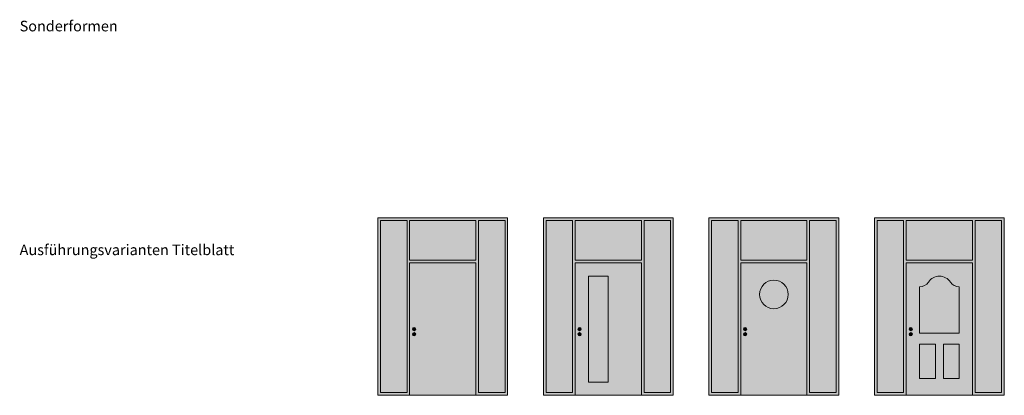
# Model space of a CAD drawing. Units: millimetres. Extents: x 81 to 12788, y -235 to 9265.
# Drawn here: x 10216 to 10960, y 2191 to 2475 of the extents above; entities that cross this region are included whole.
import ezdxf

# ---------------------------------------------------------------- set-up
doc = ezdxf.new("R2010")
doc.units = ezdxf.units.MM
doc.layers.add('Z_Kontur-Magenta 0.35', color=6, linetype='Continuous', lineweight=35)
doc.layers.add('Z_Unsichtbar-Weiß 0.05', color=255, linetype='Continuous')
doc.layers.add('Z_Wand-Grün 0.5', color=3, linetype='Continuous')
doc.styles.add('DIN', font='txt', dxfattribs={"height": 2.5})

msp = doc.modelspace()

# ---------------------------------------------------------------- hatches: boundary and pattern name
at = {"layer": 'Z_Unsichtbar-Weiß 0.05', "lineweight": 9, "transparency": 33554684}
h = msp.add_hatch(color=256, dxfattribs=at)
h.dxf.hatch_style = 1
h.set_gradient(color1=(192, 192, 192), color2=(192, 192, 192))
h.paths.add_polyline_path([(10584.86, 2324.79), (10486.86, 2324.79), (10486.86, 2190.79), (10510.86, 2190.79), (10510.86, 2290.79), (10560.86, 2290.79), (10560.86, 2190.79), (10584.86, 2190.79)])
h.paths.add_polyline_path([(10510.86, 2322.79), (10560.86, 2322.79), (10560.86, 2292.79), (10510.86, 2292.79)], flags=16)
h.paths.add_polyline_path([(10508.86, 2192.79), (10488.86, 2192.79), (10488.86, 2322.79), (10508.86, 2322.79)], flags=16)
h.paths.add_polyline_path([(10562.86, 2322.79), (10582.86, 2322.79), (10582.86, 2192.79), (10562.86, 2192.79)], flags=16)
at = {"layer": 'Z_Unsichtbar-Weiß 0.05', "lineweight": 9, "true_color": 0xadddf7}
h = msp.add_hatch(color=141, dxfattribs=at)
h.dxf.hatch_style = 1
h.paths.add_polyline_path([(10508.86, 2322.79), (10488.86, 2322.79), (10488.86, 2192.79), (10508.86, 2192.79)])
h.paths.add_polyline_path([(10560.86, 2322.79), (10510.86, 2322.79), (10510.86, 2292.79), (10560.86, 2292.79)])
h.paths.add_polyline_path([(10582.86, 2322.79), (10562.86, 2322.79), (10562.86, 2192.79), (10582.86, 2192.79)])
at = {"layer": 'Z_Unsichtbar-Weiß 0.05', "lineweight": 9, "transparency": 33554684}
h = msp.add_hatch(color=256, dxfattribs=at)
h.dxf.hatch_style = 1
h.set_gradient(color1=(192, 192, 192), color2=(192, 192, 192))
h.paths.add_polyline_path([(10709.86, 2324.79), (10611.86, 2324.79), (10611.86, 2190.79), (10635.86, 2190.79), (10635.86, 2290.79), (10685.86, 2290.79), (10685.86, 2190.79), (10709.86, 2190.79)])
h.paths.add_polyline_path([(10635.86, 2322.79), (10685.86, 2322.79), (10685.86, 2292.79), (10635.86, 2292.79)], flags=16)
h.paths.add_polyline_path([(10633.86, 2192.79), (10613.86, 2192.79), (10613.86, 2322.79), (10633.86, 2322.79)], flags=16)
h.paths.add_polyline_path([(10687.86, 2322.79), (10707.86, 2322.79), (10707.86, 2192.79), (10687.86, 2192.79)], flags=16)
at = {"layer": 'Z_Unsichtbar-Weiß 0.05', "lineweight": 9, "true_color": 0xadddf7}
h = msp.add_hatch(color=141, dxfattribs=at)
h.dxf.hatch_style = 1
h.paths.add_polyline_path([(10633.86, 2322.79), (10613.86, 2322.79), (10613.86, 2192.79), (10633.86, 2192.79)])
h.paths.add_polyline_path([(10685.86, 2322.79), (10635.86, 2322.79), (10635.86, 2292.79), (10685.86, 2292.79)])
h.paths.add_polyline_path([(10707.86, 2322.79), (10687.86, 2322.79), (10687.86, 2192.79), (10707.86, 2192.79)])
at = {"layer": 'Z_Unsichtbar-Weiß 0.05', "lineweight": 9, "transparency": 33554684}
h = msp.add_hatch(color=256, dxfattribs=at)
h.dxf.hatch_style = 1
h.set_gradient(color1=(192, 192, 192), color2=(192, 192, 192))
h.paths.add_polyline_path([(10834.86, 2324.79), (10736.86, 2324.79), (10736.86, 2190.79), (10760.86, 2190.79), (10760.86, 2290.79), (10810.86, 2290.79), (10810.86, 2190.79), (10834.86, 2190.79)])
h.paths.add_polyline_path([(10760.86, 2322.79), (10810.86, 2322.79), (10810.86, 2292.79), (10760.86, 2292.79)], flags=16)
h.paths.add_polyline_path([(10758.86, 2192.79), (10738.86, 2192.79), (10738.86, 2322.79), (10758.86, 2322.79)], flags=16)
h.paths.add_polyline_path([(10812.86, 2322.79), (10832.86, 2322.79), (10832.86, 2192.79), (10812.86, 2192.79)], flags=16)
at = {"layer": 'Z_Unsichtbar-Weiß 0.05', "lineweight": 9, "true_color": 0xadddf7}
h = msp.add_hatch(color=141, dxfattribs=at)
h.dxf.hatch_style = 1
h.paths.add_polyline_path([(10758.86, 2322.79), (10738.86, 2322.79), (10738.86, 2192.79), (10758.86, 2192.79)])
h.paths.add_polyline_path([(10810.86, 2322.79), (10760.86, 2322.79), (10760.86, 2292.79), (10810.86, 2292.79)])
h.paths.add_polyline_path([(10832.86, 2322.79), (10812.86, 2322.79), (10812.86, 2192.79), (10832.86, 2192.79)])
at = {"layer": 'Z_Unsichtbar-Weiß 0.05', "lineweight": 9, "transparency": 33554684}
h = msp.add_hatch(color=256, dxfattribs=at)
h.dxf.hatch_style = 1
h.set_gradient(color1=(192, 192, 192), color2=(192, 192, 192))
h.paths.add_polyline_path([(10959.86, 2324.79), (10861.86, 2324.79), (10861.86, 2190.79), (10885.86, 2190.79), (10885.86, 2290.79), (10935.86, 2290.79), (10935.86, 2190.79), (10959.86, 2190.79)])
h.paths.add_polyline_path([(10885.86, 2322.79), (10935.86, 2322.79), (10935.86, 2292.79), (10885.86, 2292.79)], flags=16)
h.paths.add_polyline_path([(10883.86, 2192.79), (10863.86, 2192.79), (10863.86, 2322.79), (10883.86, 2322.79)], flags=16)
h.paths.add_polyline_path([(10937.86, 2322.79), (10957.86, 2322.79), (10957.86, 2192.79), (10937.86, 2192.79)], flags=16)
at = {"layer": 'Z_Unsichtbar-Weiß 0.05', "lineweight": 9, "true_color": 0xadddf7}
h = msp.add_hatch(color=141, dxfattribs=at)
h.dxf.hatch_style = 1
h.paths.add_polyline_path([(10883.86, 2322.79), (10863.86, 2322.79), (10863.86, 2192.79), (10883.86, 2192.79)])
h.paths.add_polyline_path([(10935.86, 2322.79), (10885.86, 2322.79), (10885.86, 2292.79), (10935.86, 2292.79)])
h.paths.add_polyline_path([(10957.86, 2322.79), (10937.86, 2322.79), (10937.86, 2192.79), (10957.86, 2192.79)])
at = {"layer": 'Z_Unsichtbar-Weiß 0.05', "lineweight": 9, "transparency": 33554684}
h = msp.add_hatch(color=256, dxfattribs=at)
h.dxf.hatch_style = 1
h.set_gradient(color1=(192, 192, 192), color2=(192, 192, 192))
h.paths.add_polyline_path([(10562.86, 2292.79), (10508.86, 2292.79), (10508.86, 2190.79), (10510.86, 2190.79), (10510.86, 2290.79), (10560.86, 2290.79), (10560.86, 2190.79), (10562.86, 2190.79)])
h = msp.add_hatch(color=256, dxfattribs=at)
h.dxf.hatch_style = 1
h.set_gradient(color1=(192, 192, 192), color2=(192, 192, 192))
h.paths.add_polyline_path([(10560.86, 2290.79), (10510.86, 2290.79), (10510.86, 2190.79), (10560.86, 2190.79)])
h.paths.add_polyline_path([(10512.93, 2236.92, -1), (10515.42, 2236.92, -1)], flags=16)
h.paths.add_polyline_path([(10512.93, 2240.79, -1), (10515.42, 2240.79, -1)], flags=16)
h = msp.add_hatch(color=256, dxfattribs=at)
h.dxf.hatch_style = 1
h.set_gradient(color1=(192, 192, 192), color2=(192, 192, 192), tint=1)
h.paths.add_polyline_path([(10685.77, 2290.79), (10635.77, 2290.79), (10635.77, 2190.79), (10685.77, 2190.79)])
h.paths.add_polyline_path([(10645.77, 2280.79), (10660.78, 2280.79), (10660.78, 2200.79), (10645.77, 2200.79)], flags=16)
h = msp.add_hatch(color=256, dxfattribs=at)
h.dxf.hatch_style = 1
h.set_gradient(color1=(192, 192, 192), color2=(192, 192, 192))
h.paths.add_polyline_path([(10810.86, 2290.79), (10760.86, 2290.79), (10760.86, 2190.79), (10810.86, 2190.79)])
h.paths.add_polyline_path([(10762.93, 2236.92, -1), (10765.42, 2236.92, -1)], flags=16)
h.paths.add_polyline_path([(10775.05, 2266.99, -1), (10796.66, 2266.99, -1)], flags=16)
h.paths.add_polyline_path([(10762.93, 2240.79, -1), (10765.42, 2240.79, -1)], flags=16)
h = msp.add_hatch(color=256, dxfattribs=at)
h.dxf.hatch_style = 1
h.set_gradient(color1=(192, 192, 192), color2=(192, 192, 192))
h.paths.add_polyline_path([(10935.86, 2290.79), (10885.86, 2290.79), (10885.86, 2190.79), (10935.86, 2190.79)])
h.paths.add_polyline_path([(10919.18, 2276.33, 0.250765), (10925.86, 2272.76), (10925.86, 2237.67), (10895.86, 2237.67), (10895.86, 2272.76, 0.250765), (10902.54, 2276.33, -0.535184)], flags=16)
h.paths.add_polyline_path([(10925.86, 2229.39), (10925.86, 2203.45), (10913.86, 2203.45), (10913.86, 2229.39)], flags=16)
h.paths.add_polyline_path([(10890.42, 2240.79, -1), (10887.93, 2240.79, -1)], flags=16)
h.paths.add_polyline_path([(10907.86, 2229.39), (10907.86, 2203.45), (10895.86, 2203.45), (10895.86, 2229.39)], flags=16)
h.paths.add_polyline_path([(10890.42, 2236.92, -1), (10887.93, 2236.92, -1)], flags=16)
at = {"layer": 'Z_Unsichtbar-Weiß 0.05', "lineweight": 9, "true_color": 0xadddf7}
h = msp.add_hatch(color=141, dxfattribs=at)
h.dxf.hatch_style = 1
h.paths.add_polyline_path([(10660.78, 2280.79), (10645.86, 2280.79), (10645.86, 2200.79), (10660.78, 2200.79)])
h = msp.add_hatch(color=141, dxfattribs=at)
h.dxf.hatch_style = 1
h.paths.add_polyline_path([(10796.66, 2266.99, 1), (10775.05, 2266.99, 1)])
at = {"layer": 'Z_Unsichtbar-Weiß 0.05', "lineweight": 9, "transparency": 33554684}
h = msp.add_hatch(color=256, dxfattribs=at)
h.dxf.hatch_style = 1
h.set_gradient(color1=(192, 192, 192), color2=(192, 192, 192))
h.paths.add_polyline_path([(10925.86, 2272.76, -0.250765), (10919.18, 2276.33, 0.535184), (10902.54, 2276.33, -0.250765), (10895.86, 2272.76), (10895.86, 2237.67), (10925.86, 2237.67)])
at = {"layer": 'Z_Unsichtbar-Weiß 0.05', "lineweight": 9, "transparency": 33554661}
h = msp.add_hatch(color=256, dxfattribs=at)
h.dxf.hatch_style = 1
h.set_gradient(color1=(128, 128, 128), color2=(128, 128, 128))
h.paths.add_polyline_path([(10515.42, 2240.79, 1), (10512.93, 2240.79, 1)])
h = msp.add_hatch(color=256, dxfattribs=at)
h.dxf.hatch_style = 1
h.set_gradient(color1=(128, 128, 128), color2=(128, 128, 128))
h.paths.add_polyline_path([(10515.42, 2236.92, 1), (10512.93, 2236.92, 1)])
h = msp.add_hatch(color=256, dxfattribs=at)
h.dxf.hatch_style = 1
h.set_gradient(color1=(128, 128, 128), color2=(128, 128, 128))
h.paths.add_polyline_path([(10640.42, 2240.79, 1), (10637.93, 2240.79, 1)])
h = msp.add_hatch(color=256, dxfattribs=at)
h.dxf.hatch_style = 1
h.set_gradient(color1=(128, 128, 128), color2=(128, 128, 128))
h.paths.add_polyline_path([(10640.42, 2236.92, 1), (10637.93, 2236.92, 1)])
h = msp.add_hatch(color=256, dxfattribs=at)
h.dxf.hatch_style = 1
h.set_gradient(color1=(128, 128, 128), color2=(128, 128, 128))
h.paths.add_polyline_path([(10765.42, 2240.79, 1), (10762.93, 2240.79, 1)])
h = msp.add_hatch(color=256, dxfattribs=at)
h.dxf.hatch_style = 1
h.set_gradient(color1=(128, 128, 128), color2=(128, 128, 128))
h.paths.add_polyline_path([(10765.42, 2236.92, 1), (10762.93, 2236.92, 1)])
h = msp.add_hatch(color=256, dxfattribs=at)
h.dxf.hatch_style = 1
h.set_gradient(color1=(128, 128, 128), color2=(128, 128, 128))
h.paths.add_polyline_path([(10890.42, 2240.79, 1), (10887.93, 2240.79, 1)])
h = msp.add_hatch(color=256, dxfattribs=at)
h.dxf.hatch_style = 1
h.set_gradient(color1=(128, 128, 128), color2=(128, 128, 128))
h.paths.add_polyline_path([(10890.42, 2236.92, 1), (10887.93, 2236.92, 1)])
at = {"layer": 'Z_Unsichtbar-Weiß 0.05', "lineweight": 9, "transparency": 33554684}
h = msp.add_hatch(color=256, dxfattribs=at)
h.dxf.hatch_style = 1
h.set_gradient(color1=(192, 192, 192), color2=(192, 192, 192))
h.paths.add_polyline_path([(10907.86, 2229.39), (10895.86, 2229.39), (10895.86, 2203.45), (10907.86, 2203.45)])
h = msp.add_hatch(color=256, dxfattribs=at)
h.dxf.hatch_style = 1
h.set_gradient(color1=(192, 192, 192), color2=(192, 192, 192))
h.paths.add_polyline_path([(10925.86, 2229.39), (10913.86, 2229.39), (10913.86, 2203.45), (10925.86, 2203.45)])

# ---------------------------------------------------------------- linework, layer by layer
at = {"layer": 'Z_Kontur-Magenta 0.35', "lineweight": 9}
for points in [[(10584.86, 2190.79), (10486.86, 2190.79), (10486.86, 2324.79), (10584.86, 2324.79)], [(10508.86, 2322.79), (10488.86, 2322.79), (10488.86, 2192.79), (10508.86, 2192.79)], [(10510.86, 2322.79), (10560.86, 2322.79), (10560.86, 2292.79), (10510.86, 2292.79)], [(10562.86, 2322.79), (10582.86, 2322.79), (10582.86, 2192.79), (10562.86, 2192.79)], [(10709.86, 2190.79), (10611.86, 2190.79), (10611.86, 2324.79), (10709.86, 2324.79)], [(10633.86, 2322.79), (10613.86, 2322.79), (10613.86, 2192.79), (10633.86, 2192.79)], [(10635.86, 2322.79), (10685.86, 2322.79), (10685.86, 2292.79), (10635.86, 2292.79)], [(10687.86, 2322.79), (10707.86, 2322.79), (10707.86, 2192.79), (10687.86, 2192.79)], [(10834.86, 2190.79), (10736.86, 2190.79), (10736.86, 2324.79), (10834.86, 2324.79)], [(10758.86, 2322.79), (10738.86, 2322.79), (10738.86, 2192.79), (10758.86, 2192.79)], [(10760.86, 2322.79), (10810.86, 2322.79), (10810.86, 2292.79), (10760.86, 2292.79)], [(10812.86, 2322.79), (10832.86, 2322.79), (10832.86, 2192.79), (10812.86, 2192.79)], [(10959.86, 2190.79), (10861.86, 2190.79), (10861.86, 2324.79), (10959.86, 2324.79)], [(10883.86, 2322.79), (10863.86, 2322.79), (10863.86, 2192.79), (10883.86, 2192.79)], [(10885.86, 2322.79), (10935.86, 2322.79), (10935.86, 2292.79), (10885.86, 2292.79)], [(10937.86, 2322.79), (10957.86, 2322.79), (10957.86, 2192.79), (10937.86, 2192.79)], [(10510.86, 2190.79), (10560.86, 2190.79), (10560.86, 2290.79), (10510.86, 2290.79)], [(10635.86, 2190.79), (10685.86, 2190.79), (10685.86, 2290.79), (10635.86, 2290.79)], [(10760.86, 2190.79), (10810.86, 2190.79), (10810.86, 2290.79), (10760.86, 2290.79)], [(10885.86, 2190.79), (10935.86, 2190.79), (10935.86, 2290.79), (10885.86, 2290.79)]]:
    msp.add_lwpolyline(points, close=True, dxfattribs=at)
for points in [[(10508.86, 2292.79), (10508.86, 2192.79)], [(10560.86, 2292.79), (10510.86, 2292.79)]]:
    msp.add_lwpolyline(points, dxfattribs=at)
for centre, radius in [((10785.86, 2266.99), 10.8), ((10514.18, 2240.79), 1.25), ((10514.18, 2236.92), 1.25), ((10639.18, 2240.79), 1.25), ((10639.18, 2236.92), 1.25), ((10764.18, 2240.79), 1.25), ((10764.18, 2236.92), 1.25), ((10889.18, 2240.79), 1.25), ((10889.18, 2236.92), 1.25)]:
    msp.add_circle(centre, radius, dxfattribs=at)
for centre, radius, start, end in [((10895.86, 2280.79), 8.03, 270, 326.30993), ((10910.86, 2270.79), 10, 33.69007, 146.30993), ((10925.86, 2280.79), 8.03, 213.69007, 270)]:
    msp.add_arc(centre, radius, start, end, dxfattribs=at)
at = {"layer": 'Z_Wand-Grün 0.5', "color": 6, "lineweight": 9}
for points in [[(10645.86, 2200.79), (10660.78, 2200.79), (10660.78, 2280.79), (10645.86, 2280.79)], [(10895.86, 2203.45), (10907.86, 2203.45), (10907.86, 2229.39), (10895.86, 2229.39)], [(10925.86, 2203.45), (10913.86, 2203.45), (10913.86, 2229.39), (10925.86, 2229.39)]]:
    msp.add_lwpolyline(points, close=True, dxfattribs=at)
msp.add_lwpolyline([(10895.86, 2272.76), (10895.86, 2237.67), (10925.86, 2237.67), (10925.86, 2272.76)], dxfattribs=at)

# ---------------------------------------------------------------- texts
at = {"layer": 'Z_Kontur-Magenta 0.35', "lineweight": 9, "char_height": 8, "attachment_point": 1, "style": 'DIN'}
for s, insert in [('Sonderformen', (10216.38, 2473.72)), ('Ausführungsvarianten Titelblatt', (10216.38, 2304.68))]:
    msp.add_mtext_dynamic_manual_height_columns(s, width=381.7326, gutter_width=50, heights=[0], dxfattribs=dict(at, insert=insert))

doc.saveas('drawing.dxf')
